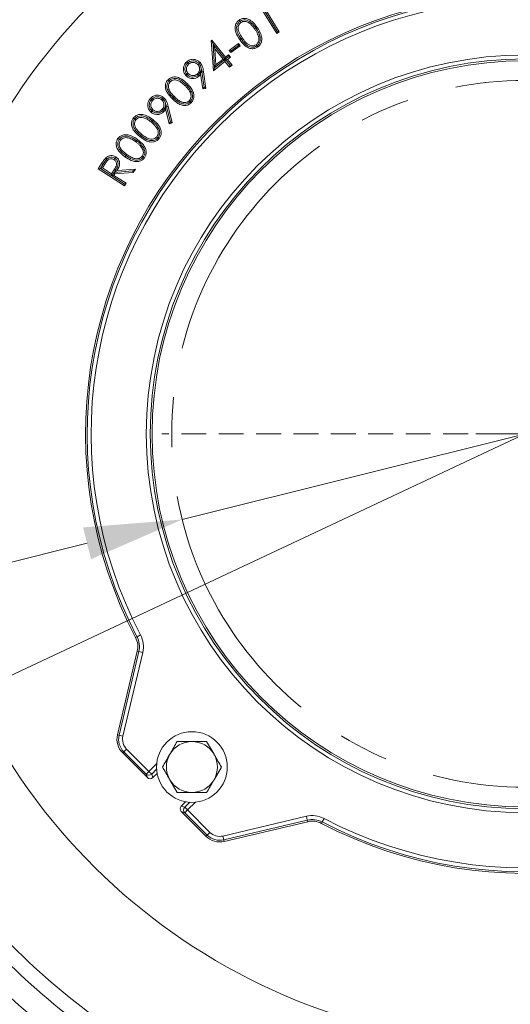
# Model space of a CAD drawing. Extents: x 10348 to 12973, y -376 to 3004.
# Drawn here: x 11016 to 11141, y 164 to 414 of the extents above; entities that cross this region are included whole.
import ezdxf

# ---------------------------------------------------------------- set-up
doc = ezdxf.new("R2010")
doc.units = 0
doc.header["$LTSCALE"] = 5
doc.linetypes.add('CENTERX2', pattern=[20.32, 12.7, -2.54, 2.54, -2.54])
doc.linetypes.add('HIDDEN', pattern=[1.905, 1.27, -0.635])
doc.layers.add('3', color=1, linetype='Continuous')
doc.layers.add('SLD-0', color=7, linetype='Continuous')
doc.layers.add('Bemaßungen(Brunner)', color=7, linetype='Continuous', lineweight=25)
doc.styles.add('Brunner 2014', font='arial.ttf', dxfattribs={"height": 35})
doc.dimstyles.new('Brunner 2014', dxfattribs={"dimscale": 5, "dimtxt": 35, "dimasz": 5, "dimexe": 3.175, "dimexo": 0, "dimgap": 0.762, "dimtad": 1, "dimdec": 0, "dimrnd": 1e-08, "dimtxsty": 'Brunner 2014', "dimcen": 0.09, "dimdle": 10, "dimclrd": 7, "dimclre": 7, "dimclrt": 7, "dimadec": 1, "dimazin": 2, "dimtfac": 0.666667, "dimtdec": 0, "dimtmove": 0, "dimatfit": 3, "dimldrblk": 'Filled-1', "dimfxl": 1, "dimtolj": 1, "dimlwd": 5, "dimlwe": 5, "dimarcsym": 0})
doc.dimstyles.new('STANDARD-Brunner-IIGroßer Text', dxfattribs={"dimscale": 5, "dimtxt": 35, "dimasz": 5, "dimexe": 3.175, "dimexo": 0, "dimgap": 0.762, "dimtad": 1, "dimdec": 0, "dimrnd": 1e-08, "dimtxsty": 'Brunner 2014', "dimcen": 0.09, "dimdle": 10, "dimclrd": 7, "dimclre": 7, "dimclrt": 7, "dimadec": 1, "dimazin": 2, "dimtfac": 0.666667, "dimtdec": 0, "dimtmove": 0, "dimatfit": 3, "dimldrblk": 'Filled-1', "dimfxl": 1, "dimtolj": 1, "dimlwd": 5, "dimlwe": 5, "dimarcsym": 0})

# ---------------------------------------------------------------- blocks, each defined once
blk = doc.blocks.new('*D118')
at = {"layer": 'Defpoints', "color": 0, "lineweight": 5, "transparency": 16777216}
for p in [(11231.85, 330.61), (11057.22, 286.97)]:
    blk.add_point(p, dxfattribs=at)
at = {"layer": 'SLD-0', "color": 7, "lineweight": 5, "transparency": 16777216}
for p, q in [((11739.79, 457.55), (11256.11, 336.67)), ((11057.22, 286.97), (11231.85, 330.61)), ((11032.97, 280.91), (11008.72, 274.85))]:
    blk.add_line(p, q, dxfattribs=at)
for points in [[(11255.1, 340.72), (11257.12, 332.63), (11231.85, 330.61)], [(11031.96, 284.95), (11033.98, 276.87), (11057.22, 286.97)]]:
    blk.add_solid(points, dxfattribs=at)
at = {"layer": 'SLD-0', "color": 1, "lineweight": 15, "transparency": 16777216, "insert": (11429.53, 422.8), "char_height": 35, "attachment_point": 1, "rotation": 14.0311, "style": 'Brunner 2014'}
blk.add_mtext('\\A1;%%C160/180/200', dxfattribs=at)
blk = doc.blocks.new('Filled-1')
at = {"color": 0}
for p, q in [((0, 0), (-1, 0.167)), ((-1, 0.167), (-1, -0.167)), ((-1, 0), (0, 0)), ((-1, -0.167), (0, 0))]:
    blk.add_line(p, q, dxfattribs=at)
at = {"color": 0, "flags": 128}
blk.add_lwpolyline([(-1, -0.167), (0, 0), (-1, 0.167), (-1, -0.167)], dxfattribs=at)
at = {"color": 0}
blk.add_solid([(-1, -0.167), (0, 0), (-1, 0.167), (-1, -0.167)], dxfattribs=at)
blk = doc.blocks.new('*D119')
at = {"layer": 'Bemaßungen(Brunner)', "color": 7, "linetype": 'Continuous', "lineweight": 5, "transparency": 16777216}
for p, q in [((11503.95, 477.64), (11369.91, 414.67)), ((10941.8, 213.55), (11347.28, 404.04)), ((10919.17, 202.92), (10896.54, 192.29))]:
    blk.add_line(p, q, dxfattribs=at)
at = {"layer": 'Bemaßungen(Brunner)', "color": 7, "lineweight": 5, "transparency": 16777216}
for points in [[(11368.14, 418.44), (11371.68, 410.9), (11347.28, 404.04)], [(10917.4, 206.69), (10920.94, 199.15), (10941.8, 213.55)]]:
    blk.add_solid(points, dxfattribs=at)
at = {"layer": 'Defpoints', "color": 0, "lineweight": 5, "transparency": 16777216}
for p in [(11347.28, 404.04), (10941.8, 213.55)]:
    blk.add_point(p, dxfattribs=at)
at = {"layer": 'Bemaßungen(Brunner)', "color": 7, "lineweight": 15, "transparency": 16777216, "insert": (11438.61, 471.98), "char_height": 35, "attachment_point": 5, "rotation": 25.1635, "style": 'Brunner 2014'}
blk.add_mtext('\\A1;∅448', dxfattribs=at)

msp = doc.modelspace()

# ---------------------------------------------------------------- linework, layer by layer
at = {"color": 7, "linetype": 'Continuous', "lineweight": 15}
for p, q in [((11081.28, 410.72), (11077.5, 416.83)), ((11081.41, 411.26), (11077.64, 417.37)), ((11077.77, 417.91), (11081.95, 411.13)), ((11071.93, 413.84), (11071.95, 413.86)), ((11071.95, 413.86), (11072.17, 413.55)), ((11076.04, 412.04), (11075.73, 411.83)), ((11076.03, 412.05), (11076.04, 412.04)), ((11081.41, 411.26), (11081.28, 410.72)), ((11081.41, 411.26), (11081.95, 411.13)), ((11064.62, 408.94), (11064.74, 409.04)), ((11065.15, 401.23), (11064.62, 408.94)), ((11064.73, 408.89), (11064.62, 408.94)), ((11064.73, 408.89), (11064.74, 409.04)), ((11064.73, 408.89), (11065.08, 407.99)), ((11064.74, 409.04), (11068.25, 404.73)), ((11072.18, 409.41), (11072.49, 409.62)), ((11072.18, 409.41), (11072.18, 409.42)), ((11077, 410.07), (11076.64, 409.98)), ((11081.95, 411.13), (11081.28, 410.72)), ((11065.07, 407.98), (11065.08, 407.99)), ((11065.07, 407.98), (11065.53, 406.8)), ((11065.48, 401.99), (11065.07, 407.98)), ((11065.08, 407.99), (11068.17, 404.19)), ((11067.63, 404.22), (11065.53, 406.8)), ((11065.53, 406.8), (11065.81, 402.74)), ((11069.19, 406.39), (11071.58, 408.15)), ((11069.57, 405.86), (11069.19, 406.39)), ((11069.65, 406.32), (11069.19, 406.39)), ((11071.97, 407.62), (11069.57, 405.86)), ((11069.65, 406.32), (11069.57, 405.86)), ((11071.51, 407.69), (11069.65, 406.32)), ((11071.51, 407.69), (11071.58, 408.15)), ((11071.51, 407.69), (11071.97, 407.62)), ((11071.58, 408.15), (11071.97, 407.62)), ((11076.24, 407.58), (11076.03, 407.88)), ((11076.24, 407.58), (11076.21, 407.57)), ((11068.17, 404.17), (11065.48, 401.99)), ((11065.81, 402.74), (11067.63, 404.22)), ((11068.19, 404.17), (11067.63, 404.22)), ((11068.17, 404.17), (11068.11, 403.63)), ((11068.17, 404.19), (11068.19, 404.17)), ((11068.17, 404.19), (11068.17, 404.19)), ((11068.17, 404.19), (11068.19, 404.19)), ((11068.17, 404.19), (11068.73, 404.13)), ((11068.19, 404.16), (11068.17, 404.17)), ((11068.94, 404.8), (11068.19, 404.19)), ((11068.19, 404.19), (11068.25, 404.73)), ((11068.19, 404.17), (11068.19, 404.16)), ((11069.34, 402.75), (11068.19, 404.16)), ((11068.25, 404.73), (11069, 405.33)), ((11069.48, 404.74), (11068.73, 404.13)), ((11068.73, 404.13), (11069.9, 402.69)), ((11068.94, 404.8), (11069, 405.33)), ((11068.94, 404.8), (11069.48, 404.74)), ((11069, 405.33), (11069.48, 404.74)), ((11058.59, 403.22), (11058.61, 403.24)), ((11058.59, 403.22), (11058.85, 402.93)), ((11061.49, 403.07), (11061.2, 402.81)), ((11061.48, 403.08), (11061.49, 403.07)), ((11062.14, 401.61), (11061.91, 400.46)), ((11062.08, 401.62), (11062.14, 401.61)), ((11062.14, 401.61), (11062.25, 400.95)), ((11068.11, 403.63), (11065.15, 401.23)), ((11065.48, 401.99), (11065.15, 401.23)), ((11065.48, 401.99), (11065.81, 402.74)), ((11065.48, 401.99), (11065.48, 401.99)), ((11069.28, 402.19), (11068.11, 403.63)), ((11069.34, 402.75), (11069.28, 402.19)), ((11069.9, 402.69), (11069.28, 402.19)), ((11069.34, 402.75), (11069.9, 402.69)), ((11053.87, 398.7), (11053.89, 398.72)), ((11053.89, 398.72), (11054.16, 398.46)), ((11058.43, 400.32), (11058.72, 400.58)), ((11058.44, 400.32), (11058.43, 400.32)), ((11061.31, 400.2), (11061.08, 400.45)), ((11061.31, 400.2), (11061.17, 400.08)), ((11062.49, 396.62), (11061.91, 400.46)), ((11062.82, 397.07), (11062.25, 400.95)), ((11062.65, 401.01), (11063.26, 396.74)), ((11058.24, 397.7), (11057.97, 397.43)), ((11058.23, 397.71), (11058.24, 397.7)), ((11062.82, 397.07), (11062.49, 396.62)), ((11063.26, 396.74), (11062.49, 396.62)), ((11062.82, 397.07), (11063.26, 396.74)), ((11049.36, 393.93), (11049.38, 393.96)), ((11049.36, 393.93), (11049.65, 393.67)), ((11052.27, 394.08), (11052.01, 393.8)), ((11052.26, 394.09), (11052.27, 394.08)), ((11054.94, 394.4), (11054.93, 394.41)), ((11054.94, 394.4), (11055.21, 394.67)), ((11059.54, 395.95), (11059.2, 395.79)), ((11049.51, 391.03), (11049.77, 391.32)), ((11052.38, 391.21), (11052.13, 391.43)), ((11052.38, 391.21), (11052.26, 391.07)), ((11053.07, 392.69), (11052.96, 391.53)), ((11053.93, 387.76), (11052.96, 391.53)), ((11053.01, 392.69), (11053.07, 392.69)), ((11053.07, 392.69), (11053.24, 392.05)), ((11054.21, 388.24), (11053.24, 392.05)), ((11053.64, 392.15), (11054.68, 387.96)), ((11059.25, 393.36), (11059, 393.62)), ((11059.25, 393.36), (11059.23, 393.34)), ((11045.11, 388.99), (11045.13, 389.02)), ((11045.13, 389.02), (11045.42, 388.78)), ((11049.51, 391.03), (11049.51, 391.03)), ((11049.59, 388.44), (11049.35, 388.15)), ((11049.58, 388.45), (11049.59, 388.44)), ((11051.08, 386.83), (11050.76, 386.63)), ((11054.21, 388.24), (11053.93, 387.76)), ((11054.68, 387.96), (11053.93, 387.76)), ((11054.21, 388.24), (11054.68, 387.96)), ((11041.15, 383.75), (11041.16, 383.77)), ((11041.16, 383.77), (11041.47, 383.55)), ((11046.63, 384.8), (11046.62, 384.81)), ((11046.63, 384.8), (11046.87, 385.09)), ((11051.05, 384.2), (11050.77, 384.43)), ((11051.05, 384.2), (11051.03, 384.18)), ((11045.62, 383.43), (11045.41, 383.13)), ((11045.61, 383.44), (11045.62, 383.43)), ((11047.19, 381.91), (11046.88, 381.69)), ((11040.08, 378.95), (11039.85, 378.6)), ((11042.87, 379.66), (11042.86, 379.67)), ((11042.87, 379.66), (11043.1, 379.96)), ((11047.3, 379.3), (11047.01, 379.51)), ((11047.3, 379.3), (11047.28, 379.28)), ((11035.81, 376.25), (11036.67, 377.59)), ((11036.36, 376.37), (11035.81, 376.25)), ((11042.51, 371.92), (11035.81, 376.25)), ((11036.36, 376.39), (11037, 377.38)), ((11036.36, 376.39), (11036.9, 376.5)), ((11036.36, 376.37), (11036.36, 376.39)), ((11039.28, 374.49), (11036.36, 376.37)), ((11037, 377.38), (11036.67, 377.59)), ((11037.66, 377.68), (11036.9, 376.5)), ((11036.9, 376.5), (11039.18, 375.03)), ((11037, 377.38), (11037.34, 377.89)), ((11037.34, 377.89), (11037.66, 377.68)), ((11039.18, 375.03), (11039.93, 376.17)), ((11040.25, 375.96), (11039.93, 376.17)), ((11040.61, 375.81), (11045.29, 376.21)), ((11044.53, 375.75), (11045.29, 376.21)), ((11045.29, 376.21), (11044.75, 375.38)), ((11039.29, 374.49), (11039.18, 375.03)), ((11039.28, 374.49), (11039.83, 374.6)), ((11039.29, 374.49), (11039.28, 374.49)), ((11039.28, 374.49), (11039.28, 374.49)), ((11042.39, 372.47), (11039.28, 374.49)), ((11039.86, 375.36), (11039.29, 374.49)), ((11040.08, 374.99), (11039.83, 374.6)), ((11039.83, 374.6), (11042.95, 372.59)), ((11039.87, 375.36), (11039.86, 375.36)), ((11039.86, 375.36), (11040.08, 374.99)), ((11040.25, 375.96), (11039.87, 375.36)), ((11039.87, 375.36), (11040.61, 375.81)), ((11044.53, 375.75), (11039.87, 375.36)), ((11039.87, 375.36), (11039.87, 375.36)), ((11044.75, 375.38), (11040.08, 374.99)), ((11044.53, 375.75), (11044.75, 375.38)), ((11042.39, 372.47), (11042.95, 372.59)), ((11042.39, 372.47), (11042.51, 371.92)), ((11042.95, 372.59), (11042.51, 371.92))]:
    msp.add_line(p, q, dxfattribs=at)
at = {"color": 0, "linetype": 'Continuous', "lineweight": 15}
for p, q in [((11063.44, 230.44), (11065.32, 227.19)), ((11067.19, 223.94), (11065.32, 220.69)), ((11055.93, 217.44), (11054.06, 220.69))]:
    msp.add_line(p, q, dxfattribs=at)
at = {"color": 7, "linetype": 'Continuous', "lineweight": 15, "flags": 128}
for points in [[(11071.93, 413.84), (11071.9, 413.89), (11071.82, 414), (11071.72, 414.16)], [(11076.03, 412.05), (11076.07, 412.08), (11076.19, 412.15), (11076.34, 412.26)], [(11072.18, 409.42), (11072.14, 409.39), (11072.02, 409.31), (11071.87, 409.21)], [(11076.21, 407.57), (11076.23, 407.54), (11076.31, 407.42), (11076.42, 407.27)], [(11058.61, 403.24), (11058.57, 403.29), (11058.48, 403.39), (11058.35, 403.53)], [(11061.48, 403.08), (11061.52, 403.12), (11061.63, 403.21), (11061.77, 403.34)], [(11053.87, 398.7), (11053.84, 398.74), (11053.74, 398.84), (11053.6, 398.97)], [(11058.44, 400.32), (11058.39, 400.28), (11058.29, 400.18), (11058.15, 400.06)], [(11061.17, 400.08), (11061.21, 400.03), (11061.31, 399.93), (11061.41, 399.82)], [(11062.25, 400.95), (11062.33, 400.97), (11062.46, 400.99), (11062.65, 401.01)], [(11058.23, 397.71), (11058.26, 397.74), (11058.36, 397.84), (11058.49, 397.97)], [(11049.38, 393.96), (11049.34, 394), (11049.23, 394.09), (11049.1, 394.22)], [(11052.26, 394.09), (11052.3, 394.14), (11052.39, 394.24), (11052.52, 394.38)], [(11054.93, 394.41), (11054.9, 394.38), (11054.8, 394.28), (11054.67, 394.15)], [(11053.24, 392.05), (11053.32, 392.07), (11053.45, 392.11), (11053.64, 392.15)], [(11059.23, 393.34), (11059.26, 393.32), (11059.35, 393.22), (11059.49, 393.09)], [(11045.11, 388.99), (11045.07, 389.03), (11044.96, 389.12), (11044.81, 389.24)], [(11049.51, 391.03), (11049.47, 390.98), (11049.37, 390.88), (11049.25, 390.74)], [(11049.58, 388.45), (11049.61, 388.48), (11049.69, 388.59), (11049.81, 388.74)], [(11052.26, 391.07), (11052.3, 391.03), (11052.41, 390.93), (11052.52, 390.83)], [(11041.15, 383.75), (11041.1, 383.78), (11040.99, 383.87), (11040.84, 383.98)], [(11045.61, 383.44), (11045.64, 383.48), (11045.72, 383.59), (11045.83, 383.74)], [(11046.62, 384.81), (11046.59, 384.77), (11046.5, 384.66), (11046.38, 384.52)], [(11051.03, 384.18), (11051.06, 384.16), (11051.17, 384.07), (11051.31, 383.95)], [(11038.02, 378.76), (11037.91, 378.88), (11037.74, 379.04)], [(11040.08, 378.95), (11040.18, 379.1), (11040.3, 379.29)], [(11042.86, 379.67), (11042.83, 379.63), (11042.75, 379.52), (11042.64, 379.37)], [(11047.28, 379.28), (11047.31, 379.26), (11047.42, 379.18), (11047.57, 379.07)]]:
    msp.add_lwpolyline(points, dxfattribs=at)
at = {"color": 0, "linetype": 'Continuous', "lineweight": 15}
msp.add_circle((11059.69, 223.94), 9, dxfattribs=at)
at = {"linetype": 'Continuous', "lineweight": 15}
for radius, start, end in [(222.29, 113.3095, 0), (184.56, 221.1996, 240.8004), (188.4, 221.7302, 240.2698), (194.4, 221.7302, 240.2698), (208.36, 221.4798, 240.5202)]:
    msp.add_arc((11144.54, 308.79), radius, start, end, dxfattribs=at)
at = {"color": 0, "linetype": 'Continuous', "lineweight": 15}
for centre, radius, start, end in [((11144.54, 308.79), 155.57, 114.8448, 65.1552), ((11059.69, 223.94), 6.5, 90, 150), ((11059.69, 223.94), 6.5, 30, 90), ((11059.69, 223.94), 6.5, 150, 210), ((11059.69, 223.94), 6.5, 330, 30), ((11059.69, 223.94), 6.5, 210, 270), ((11059.69, 223.94), 6.5, 270, 330)]:
    msp.add_arc(centre, radius, start, end, dxfattribs=at)
at = {"color": 7, "linetype": 'Continuous', "lineweight": 15}
for points, knots in [([(11071.87, 409.21), (11071.48, 409.81), (11070.91, 410.68), (11070.63, 412.03), (11070.76, 412.97), (11071.16, 413.72), (11071.55, 414.03), (11071.72, 414.16)], [0, 0, 0, 0, 0.383373, 0.557042, 0.731999, 0.887062, 1, 1, 1, 1]), ([(11072.18, 409.42), (11071.94, 409.79), (11071.45, 410.53), (11071.05, 411.63), (11071.07, 412.6), (11071.35, 413.34), (11071.74, 413.67), (11071.93, 413.84)], [0, 0, 0, 0, 0.267422, 0.538109, 0.69195, 0.84662, 1, 1, 1, 1]), ([(11071.72, 414.16), (11071.98, 414.3), (11072.5, 414.58), (11073.39, 414.6), (11074.34, 414.3), (11075.4, 413.55), (11076, 412.73), (11076.34, 412.26)], [0, 0, 0, 0, 0.159844, 0.314116, 0.457616, 0.690163, 1, 1, 1, 1]), ([(11071.95, 413.86), (11072.15, 413.97), (11072.56, 414.19), (11073.28, 414.22), (11074.1, 413.99), (11075.11, 413.3), (11075.68, 412.53), (11076.03, 412.05)], [0, 0, 0, 0, 0.133677, 0.278568, 0.42039, 0.645677, 1, 1, 1, 1]), ([(11075.73, 411.83), (11075.47, 412.18), (11074.95, 412.9), (11074.06, 413.61), (11073.23, 413.84), (11072.63, 413.8), (11072.31, 413.63), (11072.17, 413.55)], [0, 0, 0, 0, 0.302441, 0.60871, 0.74857, 0.888687, 1, 1, 1, 1]), ([(11072.17, 413.55), (11072, 413.39), (11071.68, 413.11), (11071.46, 412.51), (11071.43, 411.79), (11071.74, 410.76), (11072.2, 410.06), (11072.49, 409.62)], [0, 0, 0, 0, 0.1532356, 0.2851451, 0.4246799, 0.6412756, 1, 1, 1, 1]), ([(11076.64, 409.98), (11076.57, 410.19), (11076.43, 410.62), (11076.12, 411.24), (11075.86, 411.63), (11075.73, 411.83)], [0, 0, 0, 0, 0.320662, 0.658587, 1, 1, 1, 1]), ([(11076.04, 412.04), (11076.16, 411.85), (11076.4, 411.48), (11076.75, 410.84), (11076.91, 410.35), (11077, 410.07)], [0, 0, 0, 0, 0.301411, 0.60345, 1, 1, 1, 1]), ([(11076.34, 412.26), (11076.71, 411.67), (11077.27, 410.79), (11077.53, 409.41), (11077.38, 408.41), (11076.94, 407.68), (11076.56, 407.38), (11076.42, 407.27)], [0, 0, 0, 0, 0.369439, 0.55463, 0.741488, 0.903099, 1, 1, 1, 1]), ([(11076.42, 407.27), (11076.17, 407.13), (11075.67, 406.86), (11074.83, 406.83), (11073.93, 407.09), (11072.85, 407.84), (11072.24, 408.69), (11071.87, 409.21)], [0, 0, 0, 0, 0.151488, 0.302316, 0.442317, 0.654219, 1, 1, 1, 1]), ([(11076.21, 407.57), (11076.02, 407.46), (11075.61, 407.24), (11074.9, 407.2), (11074.12, 407.42), (11073.11, 408.1), (11072.55, 408.89), (11072.18, 409.41)], [0, 0, 0, 0, 0.133903, 0.278042, 0.416267, 0.622011, 1, 1, 1, 1]), ([(11072.49, 409.62), (11072.75, 409.26), (11073.21, 408.61), (11073.98, 407.92), (11074.73, 407.61), (11075.43, 407.58), (11075.84, 407.78), (11076.03, 407.88)], [0, 0, 0, 0, 0.301952, 0.541498, 0.695571, 0.850759, 1, 1, 1, 1]), ([(11076.03, 407.88), (11076.2, 408.03), (11076.52, 408.32), (11076.74, 408.91), (11076.76, 409.47), (11076.68, 409.82), (11076.64, 409.98)], [0, 0, 0, 0, 0.288566, 0.543899, 0.791439, 1, 1, 1, 1]), ([(11077, 410.07), (11077.07, 409.71), (11077.17, 409.11), (11076.91, 408.3), (11076.57, 407.84), (11076.31, 407.64), (11076.24, 407.58)], [0, 0, 0, 0, 0.393716, 0.645818, 0.898285, 1, 1, 1, 1]), ([(11058.35, 403.53), (11058.62, 403.72), (11059.13, 404.09), (11060.05, 404.21), (11060.88, 404.01), (11061.44, 403.68), (11061.7, 403.41), (11061.77, 403.34)], [0, 0, 0, 0, 0.255544, 0.496075, 0.705467, 0.920496, 1, 1, 1, 1]), ([(11058.61, 403.24), (11058.79, 403.37), (11059.17, 403.66), (11059.87, 403.8), (11060.58, 403.7), (11061.12, 403.44), (11061.38, 403.18), (11061.48, 403.08)], [0, 0, 0, 0, 0.2056, 0.443687, 0.654443, 0.871007, 1, 1, 1, 1]), ([(11058.15, 400.06), (11057.95, 400.33), (11057.6, 400.8), (11057.46, 401.66), (11057.6, 402.44), (11057.91, 403.09), (11058.23, 403.4), (11058.35, 403.53)], [0, 0, 0, 0, 0.253879, 0.453564, 0.6533, 0.862218, 1, 1, 1, 1]), ([(11058.43, 400.32), (11058.3, 400.5), (11058.03, 400.85), (11057.87, 401.52), (11057.93, 402.19), (11058.18, 402.79), (11058.46, 403.08), (11058.59, 403.22)], [0, 0, 0, 0, 0.2067697, 0.412467, 0.6181281, 0.8288226, 1, 1, 1, 1]), ([(11058.85, 402.93), (11058.7, 402.76), (11058.41, 402.44), (11058.27, 401.83), (11058.31, 401.25), (11058.51, 400.83), (11058.68, 400.63), (11058.72, 400.58)], [0, 0, 0, 0, 0.257668, 0.488347, 0.699715, 0.918291, 1, 1, 1, 1]), ([(11061.2, 402.81), (11061.03, 402.97), (11060.71, 403.26), (11060.1, 403.39), (11059.52, 403.34), (11059.1, 403.15), (11058.9, 402.98), (11058.85, 402.93)], [0, 0, 0, 0, 0.2572724, 0.4900987, 0.698696, 0.9181049, 1, 1, 1, 1]), ([(11061.08, 400.45), (11061.23, 400.62), (11061.52, 400.95), (11061.66, 401.57), (11061.61, 402.14), (11061.42, 402.56), (11061.25, 402.76), (11061.2, 402.81)], [0, 0, 0, 0, 0.2570497, 0.4923396, 0.7004714, 0.9175956, 1, 1, 1, 1]), ([(11062.08, 401.62), (11062.02, 401.43), (11061.9, 401.07), (11061.62, 400.56), (11061.4, 400.3), (11061.31, 400.2)], [0, 0, 0, 0, 0.382551, 0.753416, 1, 1, 1, 1]), ([(11061.49, 403.07), (11061.62, 402.89), (11061.92, 402.49), (11062.05, 401.96), (11062.08, 401.66), (11062.08, 401.62)], [0, 0, 0, 0, 0.415603, 0.924507, 1, 1, 1, 1]), ([(11061.77, 403.34), (11061.97, 403.05), (11062.31, 402.56), (11062.53, 401.74), (11062.61, 401.26), (11062.65, 401.01)], [0, 0, 0, 0, 0.415937, 0.705631, 1, 1, 1, 1]), ([(11054.67, 394.15), (11054.18, 394.66), (11053.46, 395.41), (11052.94, 396.67), (11052.88, 397.63), (11053.14, 398.44), (11053.47, 398.81), (11053.6, 398.97)], [0, 0, 0, 0, 0.37848, 0.554557, 0.73208, 0.887274, 1, 1, 1, 1]), ([(11054.93, 394.41), (11054.63, 394.73), (11054.01, 395.37), (11053.41, 396.38), (11053.26, 397.33), (11053.4, 398.1), (11053.72, 398.51), (11053.87, 398.7)], [0, 0, 0, 0, 0.268313, 0.539868, 0.693608, 0.848137, 1, 1, 1, 1]), ([(11053.6, 398.97), (11053.83, 399.15), (11054.27, 399.52), (11055.12, 399.71), (11056.09, 399.62), (11057.3, 399.08), (11058.05, 398.38), (11058.49, 397.97)], [0, 0, 0, 0, 0.154333, 0.304445, 0.452864, 0.675894, 1, 1, 1, 1]), ([(11053.89, 398.72), (11054.07, 398.86), (11054.42, 399.15), (11055.11, 399.32), (11055.96, 399.26), (11057.09, 398.77), (11057.79, 398.11), (11058.23, 397.71)], [0, 0, 0, 0, 0.134213, 0.274297, 0.418423, 0.645759, 1, 1, 1, 1]), ([(11057.97, 397.43), (11057.65, 397.73), (11057.01, 398.33), (11056.03, 398.86), (11055.17, 398.94), (11054.59, 398.8), (11054.29, 398.57), (11054.16, 398.46)], [0, 0, 0, 0, 0.299827, 0.603081, 0.742514, 0.882183, 1, 1, 1, 1]), ([(11061.41, 399.82), (11061.18, 399.65), (11060.73, 399.31), (11059.91, 399.21), (11059.13, 399.33), (11058.54, 399.66), (11058.25, 399.95), (11058.15, 400.06)], [0, 0, 0, 0, 0.232979, 0.456779, 0.660038, 0.875266, 1, 1, 1, 1]), ([(11061.17, 400.08), (11060.99, 399.95), (11060.62, 399.7), (11059.95, 399.6), (11059.29, 399.7), (11058.78, 399.97), (11058.53, 400.23), (11058.44, 400.32)], [0, 0, 0, 0, 0.218439, 0.440559, 0.647228, 0.873057, 1, 1, 1, 1]), ([(11058.72, 400.58), (11058.89, 400.43), (11059.21, 400.14), (11059.83, 400), (11060.4, 400.05), (11060.82, 400.24), (11061.02, 400.41), (11061.08, 400.45)], [0, 0, 0, 0, 0.257555, 0.486993, 0.698732, 0.916521, 1, 1, 1, 1]), ([(11061.91, 400.46), (11061.88, 400.4), (11061.81, 400.29), (11061.65, 400.06), (11061.5, 399.91), (11061.41, 399.82)], [0, 0, 0, 0, 0.250624, 0.501426, 1, 1, 1, 1]), ([(11054.16, 398.46), (11054.02, 398.28), (11053.76, 397.94), (11053.66, 397.3), (11053.76, 396.59), (11054.25, 395.65), (11054.84, 395.05), (11055.21, 394.67)], [0, 0, 0, 0, 0.153538, 0.286446, 0.42576, 0.640256, 1, 1, 1, 1]), ([(11059.2, 395.79), (11059.1, 395.98), (11058.88, 396.38), (11058.46, 396.93), (11058.14, 397.26), (11057.97, 397.43)], [0, 0, 0, 0, 0.321204, 0.658892, 1, 1, 1, 1]), ([(11058.24, 397.7), (11058.39, 397.54), (11058.69, 397.22), (11059.16, 396.65), (11059.4, 396.2), (11059.54, 395.95)], [0, 0, 0, 0, 0.302306, 0.605197, 1, 1, 1, 1]), ([(11058.49, 397.97), (11058.95, 397.47), (11059.65, 396.72), (11060.17, 395.43), (11060.23, 394.42), (11059.94, 393.6), (11059.61, 393.23), (11059.49, 393.09)], [0, 0, 0, 0, 0.363046, 0.5491923, 0.7369467, 0.897613, 1, 1, 1, 1]), ([(11049.25, 390.74), (11049.02, 390.99), (11048.62, 391.44), (11048.4, 392.28), (11048.46, 393.08), (11048.71, 393.75), (11048.99, 394.09), (11049.1, 394.22)], [0, 0, 0, 0, 0.258892, 0.458923, 0.658751, 0.874386, 1, 1, 1, 1]), ([(11049.51, 391.03), (11049.36, 391.19), (11049.05, 391.51), (11048.83, 392.15), (11048.81, 392.83), (11048.99, 393.46), (11049.25, 393.79), (11049.36, 393.93)], [0, 0, 0, 0, 0.206254, 0.409807, 0.613231, 0.82918, 1, 1, 1, 1]), ([(11049.1, 394.22), (11049.34, 394.44), (11049.82, 394.86), (11050.72, 395.07), (11051.57, 394.96), (11052.15, 394.68), (11052.44, 394.44), (11052.52, 394.38)], [0, 0, 0, 0, 0.256299, 0.49892, 0.705284, 0.920728, 1, 1, 1, 1]), ([(11049.65, 393.67), (11049.52, 393.49), (11049.26, 393.14), (11049.19, 392.5), (11049.3, 391.93), (11049.54, 391.54), (11049.72, 391.36), (11049.77, 391.32)], [0, 0, 0, 0, 0.256818, 0.491467, 0.709088, 0.924316, 1, 1, 1, 1]), ([(11049.38, 393.96), (11049.55, 394.11), (11049.9, 394.43), (11050.59, 394.65), (11051.31, 394.62), (11051.87, 394.41), (11052.15, 394.18), (11052.26, 394.09)], [0, 0, 0, 0, 0.204939, 0.447232, 0.65778, 0.871804, 1, 1, 1, 1]), ([(11052.01, 393.8), (11051.83, 393.93), (11051.47, 394.19), (11050.84, 394.26), (11050.26, 394.15), (11049.87, 393.91), (11049.7, 393.72), (11049.65, 393.67)], [0, 0, 0, 0, 0.256797, 0.492183, 0.703189, 0.925945, 1, 1, 1, 1]), ([(11052.13, 391.43), (11052.26, 391.62), (11052.52, 391.96), (11052.59, 392.59), (11052.49, 393.16), (11052.25, 393.56), (11052.06, 393.75), (11052.01, 393.8)], [0, 0, 0, 0, 0.256612, 0.483515, 0.694498, 0.917942, 1, 1, 1, 1]), ([(11052.27, 394.08), (11052.42, 393.92), (11052.75, 393.56), (11052.94, 393.04), (11053, 392.74), (11053.01, 392.69)], [0, 0, 0, 0, 0.412779, 0.9058819, 1, 1, 1, 1]), ([(11052.52, 394.38), (11052.75, 394.11), (11053.14, 393.66), (11053.44, 392.87), (11053.57, 392.39), (11053.64, 392.15)], [0, 0, 0, 0, 0.414065, 0.704639, 1, 1, 1, 1]), ([(11059.49, 393.09), (11059.27, 392.91), (11058.82, 392.54), (11057.99, 392.36), (11057.05, 392.47), (11055.87, 393), (11055.12, 393.71), (11054.67, 394.15)], [0, 0, 0, 0, 0.152171, 0.308676, 0.446479, 0.659524, 1, 1, 1, 1]), ([(11059.23, 393.34), (11059.06, 393.2), (11058.7, 392.91), (11058, 392.74), (11057.19, 392.82), (11056.09, 393.3), (11055.39, 393.97), (11054.94, 394.4)], [0, 0, 0, 0, 0.134091, 0.281829, 0.417946, 0.625122, 1, 1, 1, 1]), ([(11055.21, 394.67), (11055.53, 394.36), (11056.09, 393.81), (11056.97, 393.28), (11057.76, 393.11), (11058.46, 393.2), (11058.82, 393.48), (11059, 393.62)], [0, 0, 0, 0, 0.302681, 0.537976, 0.692726, 0.848334, 1, 1, 1, 1]), ([(11059, 393.62), (11059.14, 393.8), (11059.39, 394.13), (11059.5, 394.77), (11059.41, 395.32), (11059.27, 395.64), (11059.2, 395.79)], [0, 0, 0, 0, 0.289558, 0.541265, 0.799325, 1, 1, 1, 1]), ([(11059.54, 395.95), (11059.67, 395.61), (11059.88, 395.05), (11059.78, 394.21), (11059.54, 393.68), (11059.32, 393.44), (11059.25, 393.36)], [0, 0, 0, 0, 0.389293, 0.640629, 0.892276, 1, 1, 1, 1]), ([(11049.77, 391.32), (11049.95, 391.18), (11050.3, 390.93), (11050.94, 390.86), (11051.51, 390.96), (11051.9, 391.2), (11052.08, 391.38), (11052.13, 391.43)], [0, 0, 0, 0, 0.25681, 0.492018, 0.709641, 0.917689, 1, 1, 1, 1]), ([(11053.01, 392.69), (11052.97, 392.5), (11052.88, 392.13), (11052.66, 391.6), (11052.46, 391.32), (11052.38, 391.21)], [0, 0, 0, 0, 0.382606, 0.751675, 1, 1, 1, 1]), ([(11052.96, 391.53), (11052.93, 391.46), (11052.87, 391.34), (11052.73, 391.1), (11052.6, 390.94), (11052.52, 390.83)], [0, 0, 0, 0, 0.254997, 0.510169, 1, 1, 1, 1]), ([(11046.38, 384.52), (11045.84, 384.98), (11045.04, 385.66), (11044.39, 386.87), (11044.23, 387.81), (11044.4, 388.64), (11044.69, 389.06), (11044.81, 389.24)], [0, 0, 0, 0, 0.381017, 0.55463, 0.729525, 0.884679, 1, 1, 1, 1]), ([(11046.62, 384.81), (11046.28, 385.09), (11045.6, 385.67), (11044.9, 386.61), (11044.64, 387.54), (11044.7, 388.34), (11044.97, 388.78), (11045.11, 388.99)], [0, 0, 0, 0, 0.266626, 0.536329, 0.690946, 0.846519, 1, 1, 1, 1]), ([(11044.81, 389.24), (11045.03, 389.45), (11045.46, 389.88), (11046.31, 390.15), (11047.3, 390.13), (11048.53, 389.71), (11049.34, 389.1), (11049.81, 388.74)], [0, 0, 0, 0, 0.162324, 0.318417, 0.46234, 0.684906, 1, 1, 1, 1]), ([(11045.42, 388.78), (11045.3, 388.58), (11045.08, 388.22), (11045.04, 387.58), (11045.22, 386.88), (11045.8, 385.98), (11046.46, 385.44), (11046.87, 385.09)], [0, 0, 0, 0, 0.15229, 0.285758, 0.424408, 0.63698, 1, 1, 1, 1]), ([(11045.13, 389.02), (11045.29, 389.17), (11045.61, 389.5), (11046.3, 389.75), (11047.16, 389.77), (11048.33, 389.38), (11049.11, 388.8), (11049.58, 388.45)], [0, 0, 0, 0, 0.132992, 0.276957, 0.421736, 0.648662, 1, 1, 1, 1]), ([(11049.35, 388.15), (11049, 388.42), (11048.29, 388.95), (11047.24, 389.38), (11046.37, 389.37), (11045.81, 389.16), (11045.54, 388.9), (11045.42, 388.78)], [0, 0, 0, 0, 0.30117, 0.606092, 0.746673, 0.887429, 1, 1, 1, 1]), ([(11052.52, 390.83), (11052.31, 390.64), (11051.9, 390.27), (11051.11, 390.07), (11050.31, 390.11), (11049.68, 390.38), (11049.36, 390.65), (11049.25, 390.74)], [0, 0, 0, 0, 0.230023, 0.448973, 0.655743, 0.878197, 1, 1, 1, 1]), ([(11052.26, 391.07), (11052.09, 390.92), (11051.75, 390.64), (11051.1, 390.47), (11050.43, 390.5), (11049.88, 390.72), (11049.61, 390.95), (11049.51, 391.03)], [0, 0, 0, 0, 0.21798, 0.436099, 0.645587, 0.877654, 1, 1, 1, 1]), ([(11049.81, 388.74), (11050.32, 388.29), (11051.1, 387.62), (11051.73, 386.43), (11051.91, 385.48), (11051.77, 384.62), (11051.46, 384.16), (11051.31, 383.95)], [0, 0, 0, 0, 0.359655, 0.54728, 0.706628, 0.866727, 1, 1, 1, 1]), ([(11050.76, 386.63), (11050.63, 386.81), (11050.37, 387.19), (11049.89, 387.69), (11049.53, 388), (11049.35, 388.15)], [0, 0, 0, 0, 0.318665, 0.657589, 1, 1, 1, 1]), ([(11049.59, 388.44), (11049.75, 388.3), (11050.09, 388.01), (11050.61, 387.49), (11050.91, 387.07), (11051.08, 386.83)], [0, 0, 0, 0, 0.299881, 0.60034, 1, 1, 1, 1]), ([(11050.77, 384.43), (11050.89, 384.63), (11051.12, 384.99), (11051.15, 385.63), (11051.01, 386.17), (11050.84, 386.49), (11050.76, 386.63)], [0, 0, 0, 0, 0.287193, 0.541126, 0.792593, 1, 1, 1, 1]), ([(11051.08, 386.83), (11051.24, 386.5), (11051.51, 385.97), (11051.5, 385.12), (11051.31, 384.56), (11051.11, 384.29), (11051.05, 384.2)], [0, 0, 0, 0, 0.382367, 0.6371431, 0.8924561, 1, 1, 1, 1]), ([(11042.64, 379.37), (11042.07, 379.81), (11041.24, 380.44), (11040.53, 381.62), (11040.33, 382.55), (11040.47, 383.38), (11040.73, 383.8), (11040.84, 383.98)], [0, 0, 0, 0, 0.384198, 0.557974, 0.733064, 0.888289, 1, 1, 1, 1]), ([(11042.86, 379.67), (11042.51, 379.94), (11041.8, 380.48), (11041.06, 381.38), (11040.75, 382.3), (11040.77, 383.09), (11041.02, 383.54), (11041.15, 383.75)], [0, 0, 0, 0, 0.267535, 0.538895, 0.694509, 0.851077, 1, 1, 1, 1]), ([(11040.84, 383.98), (11041.05, 384.21), (11041.45, 384.65), (11042.28, 384.96), (11043.27, 384.99), (11044.52, 384.63), (11045.35, 384.07), (11045.83, 383.74)], [0, 0, 0, 0, 0.165251, 0.315601, 0.462454, 0.692162, 1, 1, 1, 1]), ([(11041.16, 383.77), (11041.31, 383.94), (11041.62, 384.28), (11042.28, 384.56), (11043.13, 384.63), (11044.32, 384.32), (11045.12, 383.78), (11045.61, 383.44)], [0, 0, 0, 0, 0.133769, 0.275596, 0.419788, 0.64272, 1, 1, 1, 1]), ([(11045.41, 383.13), (11045.06, 383.37), (11044.37, 383.84), (11043.35, 384.22), (11042.5, 384.22), (11041.89, 384), (11041.6, 383.7), (11041.47, 383.55)], [0, 0, 0, 0, 0.286205, 0.574722, 0.719304, 0.864858, 1, 1, 1, 1]), ([(11045.83, 383.74), (11046.37, 383.32), (11047.18, 382.69), (11047.86, 381.54), (11048.08, 380.62), (11047.99, 379.76), (11047.7, 379.29), (11047.57, 379.07)], [0, 0, 0, 0, 0.362733, 0.548568, 0.706138, 0.864318, 1, 1, 1, 1]), ([(11051.31, 383.95), (11051.11, 383.75), (11050.7, 383.34), (11049.89, 383.07), (11048.93, 383.08), (11047.69, 383.51), (11046.87, 384.13), (11046.38, 384.52)], [0, 0, 0, 0, 0.154523, 0.307914, 0.447791, 0.665288, 1, 1, 1, 1]), ([(11051.03, 384.18), (11050.88, 384.03), (11050.55, 383.7), (11049.88, 383.46), (11049.06, 383.44), (11047.89, 383.81), (11047.13, 384.41), (11046.63, 384.8)], [0, 0, 0, 0, 0.132907, 0.277931, 0.41655, 0.621949, 1, 1, 1, 1]), ([(11046.87, 385.09), (11047.21, 384.82), (11047.84, 384.33), (11048.78, 383.88), (11049.6, 383.8), (11050.28, 383.97), (11050.61, 384.28), (11050.77, 384.43)], [0, 0, 0, 0, 0.300472, 0.539393, 0.695415, 0.852626, 1, 1, 1, 1]), ([(11041.47, 383.55), (11041.36, 383.35), (11041.16, 382.98), (11041.15, 382.33), (11041.37, 381.64), (11042.01, 380.78), (11042.68, 380.28), (11043.1, 379.96)], [0, 0, 0, 0, 0.153062, 0.284632, 0.429195, 0.646389, 1, 1, 1, 1]), ([(11046.88, 381.69), (11046.74, 381.87), (11046.47, 382.23), (11045.96, 382.7), (11045.59, 382.99), (11045.41, 383.13)], [0, 0, 0, 0, 0.320776, 0.658606, 1, 1, 1, 1]), ([(11045.62, 383.43), (11045.8, 383.3), (11046.15, 383.03), (11046.7, 382.54), (11047.01, 382.14), (11047.19, 381.91)], [0, 0, 0, 0, 0.301938, 0.604386, 1, 1, 1, 1]), ([(11047.01, 379.51), (11047.12, 379.71), (11047.32, 380.08), (11047.32, 380.72), (11047.16, 381.25), (11046.97, 381.55), (11046.88, 381.69)], [0, 0, 0, 0, 0.288033, 0.540705, 0.788689, 1, 1, 1, 1]), ([(11047.19, 381.91), (11047.36, 381.59), (11047.66, 381.07), (11047.7, 380.24), (11047.54, 379.67), (11047.36, 379.39), (11047.3, 379.3)], [0, 0, 0, 0, 0.383743, 0.633873, 0.884323, 1, 1, 1, 1]), ([(11036.67, 377.59), (11036.79, 377.77), (11037.02, 378.12), (11037.36, 378.61), (11037.62, 378.9), (11037.74, 379.04)], [0, 0, 0, 0, 0.366068, 0.682239, 1, 1, 1, 1]), ([(11037.34, 377.89), (11037.44, 378.04), (11037.65, 378.35), (11037.89, 378.63), (11038.02, 378.76)], [0, 0, 0, 0, 0.50102, 1, 1, 1, 1]), ([(11039.85, 378.6), (11039.71, 378.67), (11039.42, 378.82), (11038.93, 378.82), (11038.5, 378.67), (11038.06, 378.29), (11037.83, 377.93), (11037.66, 377.68)], [0, 0, 0, 0, 0.178597, 0.358721, 0.523029, 0.671249, 1, 1, 1, 1]), ([(11037.74, 379.04), (11037.91, 379.18), (11038.28, 379.49), (11038.99, 379.68), (11039.71, 379.62), (11040.11, 379.4), (11040.3, 379.29)], [0, 0, 0, 0, 0.233768, 0.514863, 0.7629, 1, 1, 1, 1]), ([(11038.02, 378.76), (11038.17, 378.88), (11038.47, 379.13), (11039.05, 379.26), (11039.61, 379.2), (11039.93, 379.03), (11040.08, 378.95)], [0, 0, 0, 0, 0.254764, 0.521221, 0.767917, 1, 1, 1, 1]), ([(11040.08, 378.95), (11040.24, 378.82), (11040.54, 378.59), (11040.81, 378.09), (11040.9, 377.57), (11040.78, 376.81), (11040.47, 376.31), (11040.25, 375.96)], [0, 0, 0, 0, 0.1770709, 0.333007, 0.4892828, 0.6412071, 1, 1, 1, 1]), ([(11040.3, 379.29), (11040.54, 379.11), (11040.94, 378.8), (11041.24, 378.13), (11041.31, 377.49), (11041.13, 376.68), (11040.81, 376.15), (11040.61, 375.81)], [0, 0, 0, 0, 0.221056, 0.379366, 0.537765, 0.70035, 1, 1, 1, 1]), ([(11047.57, 379.07), (11047.38, 378.85), (11046.99, 378.41), (11046.18, 378.11), (11045.23, 378.08), (11043.99, 378.44), (11043.16, 379.01), (11042.64, 379.37)], [0, 0, 0, 0, 0.155591, 0.313447, 0.452685, 0.662533, 1, 1, 1, 1]), ([(11047.28, 379.28), (11047.14, 379.12), (11046.82, 378.77), (11046.16, 378.5), (11045.34, 378.44), (11044.17, 378.76), (11043.38, 379.31), (11042.87, 379.66)], [0, 0, 0, 0, 0.133441, 0.280445, 0.419942, 0.627887, 1, 1, 1, 1]), ([(11043.1, 379.96), (11043.46, 379.71), (11044.11, 379.26), (11045.06, 378.86), (11045.88, 378.82), (11046.54, 379.03), (11046.86, 379.35), (11047.01, 379.51)], [0, 0, 0, 0, 0.302418, 0.541485, 0.695491, 0.850576, 1, 1, 1, 1]), ([(11039.93, 376.17), (11040.16, 376.52), (11040.46, 376.99), (11040.49, 377.7), (11040.34, 378.11), (11040.11, 378.41), (11039.92, 378.55), (11039.85, 378.6)], [0, 0, 0, 0, 0.437634, 0.594352, 0.751383, 0.904157, 1, 1, 1, 1])]:
    msp.add_open_spline(points, degree=3, knots=knots, dxfattribs=at)
at = {"color": 0, "linetype": 'Continuous', "lineweight": 15}
for points, knots in [([(11054.06, 227.19), (11054.1, 227.27), (11054.74, 228.36), (11055.36, 229.44), (11055.93, 230.44)], [0, 0, 0, 0, 0.070215, 1, 1, 1, 1]), ([(11055.93, 230.44), (11056.17, 230.44), (11056.63, 230.44), (11057.34, 230.44), (11058.06, 230.44), (11058.7, 230.44), (11059.24, 230.44), (11059.54, 230.44), (11059.69, 230.44)], [0, 0, 0, 0, 0.190052, 0.38045, 0.572199, 0.76456, 0.882189, 1, 1, 1, 1]), ([(11059.69, 230.44), (11060.68, 230.44), (11061.95, 230.44), (11063.18, 230.44), (11063.44, 230.44)], [0, 0, 0, 0, 0.7841057, 1, 1, 1, 1]), ([(11052.18, 223.94), (11052.49, 224.47), (11053.1, 225.53), (11053.74, 226.63), (11054.06, 227.19)], [0, 0, 0, 0, 0.495458, 1, 1, 1, 1]), ([(11065.32, 227.19), (11065.36, 227.11), (11065.99, 226.02), (11066.61, 224.94), (11067.19, 223.94)], [0, 0, 0, 0, 0.070215, 1, 1, 1, 1]), ([(11054.06, 220.69), (11054.01, 220.77), (11053.38, 221.86), (11052.76, 222.94), (11052.18, 223.94)], [0, 0, 0, 0, 0.070215, 1, 1, 1, 1]), ([(11065.32, 220.69), (11065.27, 220.61), (11064.64, 219.52), (11064.02, 218.44), (11063.44, 217.44)], [0, 0, 0, 0, 0.0702148, 1, 1, 1, 1]), ([(11059.69, 217.44), (11059.54, 217.44), (11059.24, 217.44), (11058.7, 217.44), (11058.07, 217.44), (11057.35, 217.44), (11056.64, 217.44), (11056.17, 217.44), (11055.93, 217.44)], [0, 0, 0, 0, 0.1176279, 0.2354396, 0.4252074, 0.6156125, 0.8076078, 1, 1, 1, 1]), ([(11063.44, 217.44), (11063.18, 217.44), (11061.95, 217.44), (11060.68, 217.44), (11059.69, 217.44)], [0, 0, 0, 0, 0.2158943, 1, 1, 1, 1])]:
    msp.add_open_spline(points, degree=3, knots=knots, dxfattribs=at)
at = {"layer": '3', "color": 0, "linetype": 'Continuous', "lineweight": 15}
for p, q in [((11045.33, 256.94), (11045.7, 257.13)), ((11045.7, 257.13), (11046.58, 257.6)), ((11045.77, 253.44), (11040.73, 232.15)), ((11045.77, 253.44), (11040.73, 232.15)), ((11041.14, 232.05), (11046.17, 253.34)), ((11045.77, 253.44), (11046.17, 253.34)), ((11045.77, 253.44), (11045.77, 253.44)), ((11046.17, 253.34), (11047.15, 253.11)), ((11047.15, 253.11), (11042.11, 231.82)), ((11040.73, 232.15), (11041.14, 232.05)), ((11040.73, 232.15), (11040.73, 232.15)), ((11041.14, 232.05), (11042.11, 231.82)), ((11043.05, 228.52), (11042.34, 227.81)), ((11043.05, 228.52), (11048.74, 222.83)), ((11042.05, 227.51), (11042.34, 227.81)), ((11042.05, 227.51), (11048.33, 221.23)), ((11042.05, 227.51), (11048.33, 221.23)), ((11042.05, 227.51), (11042.05, 227.51)), ((11048.04, 222.12), (11042.34, 227.81)), ((11048.74, 222.83), (11050.73, 224.81)), ((11050.7, 223.38), (11049.44, 222.12)), ((11048.74, 222.83), (11048.04, 222.12)), ((11048.33, 221.23), (11048.04, 222.12)), ((11048.33, 221.23), (11048.33, 221.23)), ((11049.44, 222.12), (11048.74, 222.83)), ((11049.44, 222.12), (11049.74, 221.23)), ((11049.74, 221.23), (11050.83, 222.32)), ((11049.75, 221.23), (11049.74, 221.23)), ((11049.75, 221.23), (11050.83, 222.32)), ((11058.06, 215.09), (11056.97, 214)), ((11056.97, 214), (11056.98, 214)), ((11058.07, 215.09), (11056.98, 214)), ((11056.98, 214), (11057.87, 213.7)), ((11057.87, 213.7), (11059.13, 214.96)), ((11057.87, 213.7), (11058.57, 213)), ((11060.56, 214.98), (11058.57, 213)), ((11056.97, 212.59), (11063.26, 206.3)), ((11056.97, 212.59), (11056.98, 212.59)), ((11057.87, 212.29), (11056.98, 212.59)), ((11056.98, 212.59), (11063.26, 206.3)), ((11057.87, 212.29), (11058.57, 213)), ((11063.56, 206.6), (11057.87, 212.29)), ((11058.57, 213), (11064.26, 207.3)), ((11067.57, 206.37), (11088.85, 211.4)), ((11088.85, 211.4), (11089.08, 210.43)), ((11093.34, 210.84), (11092.88, 209.95)), ((11089.08, 210.43), (11067.8, 205.39)), ((11067.9, 204.98), (11089.18, 210.02)), ((11067.9, 204.99), (11089.18, 210.02)), ((11089.18, 210.02), (11089.08, 210.43)), ((11089.18, 210.02), (11089.18, 210.02)), ((11092.69, 209.58), (11092.88, 209.95)), ((11063.26, 206.3), (11063.56, 206.6)), ((11063.26, 206.3), (11063.26, 206.3)), ((11063.56, 206.6), (11064.26, 207.3)), ((11067.57, 206.37), (11067.8, 205.39)), ((11067.9, 204.99), (11067.8, 205.39)), ((11067.9, 204.99), (11067.9, 204.98))]:
    msp.add_line(p, q, dxfattribs=at)
for radius in [96.47, 95.47, 95]:
    msp.add_circle((11144.54, 308.79), radius, dxfattribs=at)
at = {"layer": '3', "linetype": 'CENTERX2', "lineweight": 15}
msp.add_circle((11144.54, 308.79), 90, dxfattribs=at)
at = {"layer": '3', "color": 0, "linetype": 'Continuous', "lineweight": 15}
for centre, radius, start, end in [((11144.54, 308.79), 111.94, 62.4063, 207.5937), ((11144.54, 308.79), 111.53, 62.4063, 207.5937), ((11144.54, 308.79), 110.53, 62.4063, 207.5937), ((11144.54, 308.79), 111.94, 242.4063, 27.5937), ((11144.54, 308.79), 111.53, 242.4063, 27.5937), ((11144.54, 308.79), 110.53, 242.4063, 27.5937), ((11040.85, 254.6), 5.06, 346.6925, 27.5937), ((11040.85, 254.6), 5.47, 346.6925, 27.5937), ((11040.85, 254.6), 6.47, 346.6925, 27.5937), ((11045.54, 231.01), 4.94, 166.6925, 225), ((11045.54, 231.01), 4.53, 166.6925, 225), ((11045.54, 231.01), 3.53, 166.6925, 225), ((11048.74, 222.84), 1, 225.4846, 314.7516), ((11049.04, 221.94), 1, 225, 315), ((11049.04, 221.94), 1, 225.4846, 314.7516), ((11057.68, 213.29), 1, 135, 225), ((11057.69, 213.29), 1, 135.2484, 224.5154), ((11058.58, 212.99), 1, 135.2484, 224.5154), ((11090.34, 205.1), 6.47, 62.4063, 103.3075), ((11090.34, 205.1), 5.47, 62.4063, 103.3075), ((11090.34, 205.1), 5.06, 62.4063, 103.3075), ((11066.76, 209.8), 4.94, 225, 283.3075), ((11066.76, 209.8), 4.53, 225, 283.3075), ((11066.76, 209.8), 3.53, 225, 283.3075)]:
    msp.add_arc(centre, radius, start, end, dxfattribs=at)
at = {"layer": 'SLD-0', "color": 0, "linetype": 'HIDDEN', "lineweight": 15}
msp.add_line((11139.54, 308.79), (11052.04, 308.79), dxfattribs=at)
at = {"layer": 'SLD-0', "color": 1, "lineweight": 15}
msp.add_line((11144.54, 308.79), (11132.04, 308.79), dxfattribs=at)
at = {"layer": 'SLD-0', "color": 0, "lineweight": 15}
msp.add_line((11139.54, 308.79), (11139.04, 308.79), dxfattribs=at)
msp.add_line((11139.54, 308.79), (11139.04, 308.79), dxfattribs=at)

# ---------------------------------------------------------------- dimensions: what is measured, and where the dimension line sits
at = {"layer": 'Bemaßungen(Brunner)', "lineweight": 15}
dim = msp.add_diameter_dim_2p(p1=(10941.8, 213.55), p2=(11347.28, 404.04), dimstyle='Brunner 2014', dxfattribs=at)
dim.commit()
dim.dimension.update_dxf_attribs({"geometry": '*D119', "text_midpoint": (11438.61, 471.98)})
at = {"layer": 'SLD-0', "color": 7, "lineweight": 15}
dim = msp.add_diameter_dim_2p(p1=(11057.22, 286.97), p2=(11231.85, 330.61), text='%%C160/180/200', dimstyle='STANDARD-Brunner-IIGroßer Text', override={"dimclrt": 1}, dxfattribs=at)
dim.commit()
dim.dimension.update_dxf_attribs({"geometry": '*D118', "text_midpoint": (11587.84, 419.58), "dimtype": 163})

doc.saveas('drawing.dxf')
